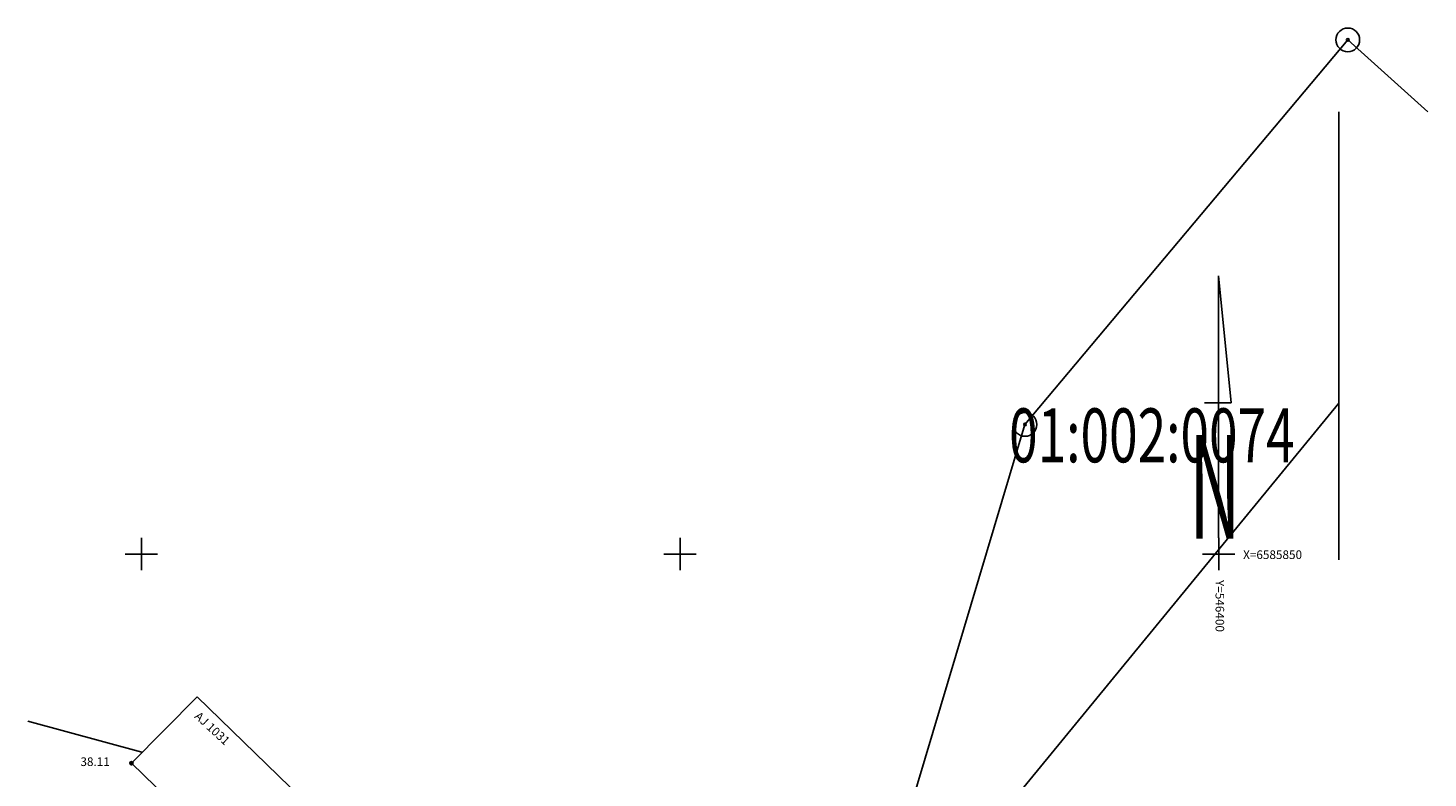
# Model space of a CAD drawing. Extents: x 0 to 546867, y 0 to 6585899.
# Drawn here: x 546289 to 546419, y 6585829 to 6585899 of the extents above; entities that cross this region are included whole.
import ezdxf
from ezdxf.enums import TextEntityAlignment as Align

# ---------------------------------------------------------------- set-up
doc = ezdxf.new("R2010")
doc.units = 0
doc.header["$MEASUREMENT"] = 0
doc.header["$PDSIZE"] = -5
doc.layers.get('0').update_dxf_attribs({"linetype": 'CONTINUOUS'})
for name, color, linetype in [('7', 7, 'CONTINUOUS'), ('HOONE', 4, 'CONTINUOUS'), ('KAABLID_SIDE', 1, 'CONTINUOUS'), ('KORGUSED', 253, 'CONTINUOUS'), ('KRUNDIPIIR', 94, 'CONTINUOUS'), ('PUNKTID', 7, 'CONTINUOUS'), ('RAAM', 7, 'CONTINUOUS'), ('VANATEKST', 7, 'CONTINUOUS')]:
    doc.layers.add(name, color=color, linetype=linetype)
doc.styles.add('ITALICC', font='italicc', dxfattribs={"height": 0.8})
doc.styles.add('ROMANT', font='romant', dxfattribs={"width": 0.5, "height": 20})
doc.styles.get("Standard").update_dxf_attribs({"font": 'romans.shx', "height": 2})
doc.linetypes.add('SIDEKANAL', pattern='A,2.5,-1.5,["S",STANDARD,S=2,R=0,X=-1,Y=-1],-1.5,7.5', length=13)

# ---------------------------------------------------------------- blocks, each defined once
blk = doc.blocks.new('16')
for p, q in [((0, 3), (0, -3)), ((-3, 0), (3, 0))]:
    blk.add_line(p, q)
blk = doc.blocks.new('KR')
at = {"layer": '7'}
blk.add_blockref('16', (0, 0), dxfattribs=at)
blk = doc.blocks.new('N')
at = {"layer": '7'}
for points in [[(0, 0), (0, 80.98)], [(0, 80.98), (3.85, 41.76)], [(3.85, 41.76), (-4.34, 41.74)]]:
    blk.add_lwpolyline(points, dxfattribs=at)
at = {"layer": '7', "style": 'ROMANT', "width": 0.5}
blk.add_text('N', height=32, dxfattribs=at).set_placement((-9.06, -0.2))
blk = doc.blocks.new('KRGPUNKT')
blk.add_circle((0, 0), 0.15)

msp = doc.modelspace()

# ---------------------------------------------------------------- linework, layer by layer
at = {"layer": 'HOONE'}
for p, q in [((546305.168, 6585836.741), (546299.077, 6585830.595)), ((546318.469, 6585823.88), (546305.168, 6585836.741)), ((546312.378, 6585817.734), (546299.077, 6585830.595))]:
    msp.add_line(p, q, dxfattribs=at)
at = {"layer": 'KAABLID_SIDE', "color": 1, "linetype": 'SIDEKANAL', "ltscale": 0.5}
msp.add_line((546289.4781, 6585834.5078), (546300.0309, 6585831.6213), dxfattribs=at)
at = {"layer": 'KRUNDIPIIR', "color": 1, "linetype": 'CONTINUOUS'}
for p, q in [((546382.01, 6585862.02), (546411.97, 6585897.69)), ((546411.97, 6585897.69), (546419.4173, 6585891.0038)), ((546411.97, 6585897.69), (546419.4173, 6585891.0038)), ((546377.72, 6585823.3), (546411.1524, 6585864.0041)), ((546377.72, 6585823.3), (546411.1524, 6585864.0041)), ((546411.1524, 6585863.9919), (546377.73, 6585823.3)), ((546411.1524, 6585863.9919), (546377.73, 6585823.3)), ((546367.2, 6585812.51), (546382.01, 6585862.02))]:
    msp.add_line(p, q, dxfattribs=at)
at = {"layer": 'PUNKTID'}
msp.add_point((546299.077, 6585830.595), dxfattribs=at)
at = {"layer": 'RAAM', "color": 7, "linetype": 'CONTINUOUS'}
msp.add_line((546411.1524, 6585891.0038), (546411.1524, 6585849.4747), dxfattribs=at)
at = {"layer": 'VANATEKST', "color": 7, "linetype": 'CONTINUOUS'}
for centre, radius in [((546411.97, 6585897.69), 1.1), ((546411.97, 6585897.69), 0.12), ((546382.01, 6585862.02), 1.1), ((546382.01, 6585862.02), 0.12)]:
    msp.add_circle(centre, radius, dxfattribs=at)

# ---------------------------------------------------------------- block references
at = {"ltscale": 0.5, "xscale": 0.5, "yscale": 0.5, "zscale": 0.5}
for p in [(546300, 6585850), (546350, 6585850), (546400, 6585850), (546400, 6585850)]:
    msp.add_blockref('KR', p, dxfattribs=at)
at = {"layer": 'KORGUSED'}
msp.add_blockref('KRGPUNKT', (546299.077, 6585830.595), dxfattribs=at)
at = {"layer": 'RAAM', "ltscale": 0.5, "xscale": 0.3, "yscale": 0.3, "zscale": 0.3}
msp.add_blockref('N', (546399.987, 6585851.501), dxfattribs=at)
msp.add_blockref('N', (546399.987, 6585851.501), dxfattribs=at)

# ---------------------------------------------------------------- texts
at = {"layer": '7', "ltscale": 0.5, "style": 'ITALICC'}
for s, rotation, p in [('X=6585850', 0, (546402.2576, 6585849.5384)), ('X=6585850', 0, (546402.2576, 6585849.5384)), ('Y=546400', 270, (546399.6977, 6585847.5926)), ('Y=546400', 270, (546399.6977, 6585847.5926))]:
    msp.add_text(s, height=0.8, rotation=rotation, dxfattribs=at).set_placement(p)
at = {"layer": 'HOONE', "style": 'ITALICC'}
msp.add_text('AJ 1031', height=0.8, rotation=317.33901, dxfattribs=at).set_placement((546304.8728, 6585834.862))
at = {"layer": 'KORGUSED', "style": 'ITALICC'}
msp.add_text('38.11', height=0.8, dxfattribs=at).set_placement((546294.3432, 6585830.3383))
at = {"layer": 'VANATEKST', "color": 7, "linetype": 'CONTINUOUS', "width": 0.7}
msp.add_text('01:002:0074', height=5, dxfattribs=at).set_placement((546393.79, 6585860.36), align=Align.MIDDLE)

doc.saveas('drawing.dxf')
